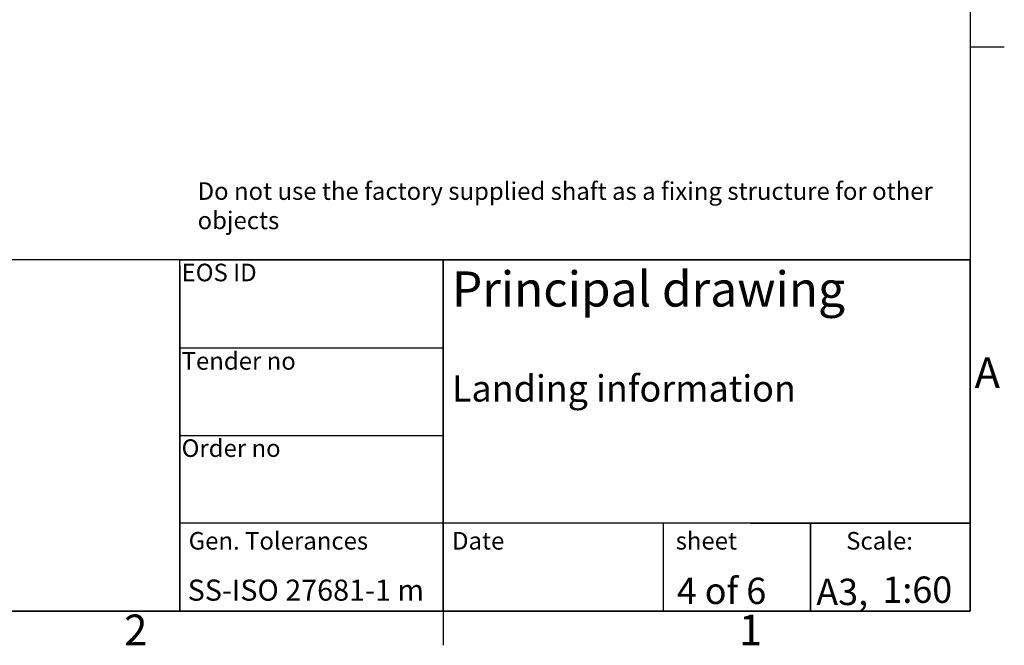
# Model space of a CAD drawing. Extents: x 5 to 3075, y 5 to 302.
# Drawn here: x 1897 to 2009, y 11 to 82 of the extents above; entities that cross this region are included whole.
import ezdxf
from ezdxf.enums import TextEntityAlignment as Align

# ---------------------------------------------------------------- set-up
doc = ezdxf.new("R2010")
doc.units = 0
doc.header["$LTSCALE"] = 0.5
doc.header["$MEASUREMENT"] = 0
doc.layers.get('0').update_dxf_attribs({"linetype": 'CONTINUOUS'})
doc.layers.add('SKETCH GEOMETRY(CIBES)', color=7, linetype='CONTINUOUS')
doc.layers.add('SYMBOLS(CIBES)', color=7, linetype='CONTINUOUS')
doc.styles.add('LD', font='ARIALUNI.TTF')

# ---------------------------------------------------------------- blocks, each defined once
blk = doc.blocks.new('LD_20200403081801_0000000D')
at = {"insert": (0.02, 5.82), "char_height": 2, "width": 86.7769, "attachment_point": 1, "style": 'LD'}
blk.add_mtext('Do not use the factory supplied shaft as a fixing structure for other objects', dxfattribs=at)
blk = doc.blocks.new('TITL_PRINCIPAL_A0')
for p, q in [((120, 39.36), (120, 0)), ((175.04, 10), (175.04, 0)), ((120, 0), (50.69, 0))]:
    blk.add_line(p, q)
at = {"layer": 'SKETCH GEOMETRY(CIBES)'}
for p, q in [((210, 40), (50, 40)), ((120, 40), (79.56, 40)), ((120, 40), (150, 40)), ((120, 0), (120, 40)), ((120, 40), (150, 40)), ((209, 40), (120, 40)), ((150, 40), (210, 40)), ((150, 15), (150, 40)), ((150, 40), (150, 0)), ((150, 40), (150, 27.5)), ((210, 0), (210, 40)), ((210, 40), (210, 15)), ((150, 29.94), (120, 29.94)), ((120, 15), (120, 27.5)), ((150, 27.5), (150, 15)), ((120, 19.99), (150, 19.99)), ((150, 0), (150, 15)), ((210, 15), (210, 0)), ((150, 10), (120, 10)), ((210, 10), (150, 10)), ((185, 10), (200, 10)), ((191.82, 0), (191.82, 10)), ((191.82, 10), (191.82, 0)), ((200, 10), (210, 10)), ((50, 0), (210, 0)), ((150, 0), (120, 0)), ((135, 0), (150, 0)), ((200, 0), (185, 0)), ((210, 0), (200, 0))]:
    blk.add_line(p, q, dxfattribs=at)
at = {"layer": 'SYMBOLS(CIBES)', "color": 7, "style": 'LD'}
for s, height, p in [('SS-ISO 27681-1 m', 2.4, (120.89, 1.18)), ('A3,', 3, (192.49, 0.68))]:
    blk.add_text(s, height=height, dxfattribs=at).set_placement(p)
blk = doc.blocks.new('LD_20200403081801_00000015')
blk.add_blockref('TITL_PRINCIPAL_A0', (0, 0))
at = {"layer": 'SYMBOLS(CIBES)', "color": 7, "style": 'LD'}
for s, height, p in [('EOS ID', 2, (120.2, 37.55)), ('Principal drawing', 4, (150.99, 34.67)), ('Tender no', 2, (120.2, 27.48)), ('Landing information', 3, (150.99, 23.85)), ('Order no', 2, (120.2, 17.55)), ('Gen. Tolerances', 2, (121, 7)), ('Date', 2, (151, 7)), ('sheet', 2, (176.47, 7)), ('Scale:', 2, (195.89, 7))]:
    blk.add_text(s, height=height, dxfattribs=at).set_placement(p)
for s, p in [('4 of 6', (181.69, 2.3)), ('1:60', (203.99, 2.43))]:
    blk.add_text(s, height=3, dxfattribs=at).set_placement(p, align=Align.MIDDLE_CENTER)
blk = doc.blocks.new('BORD_PRINCIPAL_A0')
for p, q in [((400, 277), (400, 0)), ((400, 64.25), (403.9, 64.25)), ((400, 0), (0, 0)), ((340, 0), (340, -3.9))]:
    blk.add_line(p, q)
at = {"style": 'LD'}
for s, p in [('A', (400.51, 25.38)), ('2', (303.65, -3.9)), ('1', (373.67, -3.9))]:
    blk.add_text(s, height=3.5, dxfattribs=at).set_placement(p)
blk = doc.blocks.new('LD_20200403081801_00000019')
blk.add_blockref('BORD_PRINCIPAL_A0', (0, 0))

msp = doc.modelspace()

# ---------------------------------------------------------------- block references
for name, p in [('LD_20200403081801_00000019', (1605, 15)), ('LD_20200403081801_0000000D', (1917, 58)), ('LD_20200403081801_00000015', (1795, 15))]:
    msp.add_blockref(name, p)

doc.saveas('drawing.dxf')
